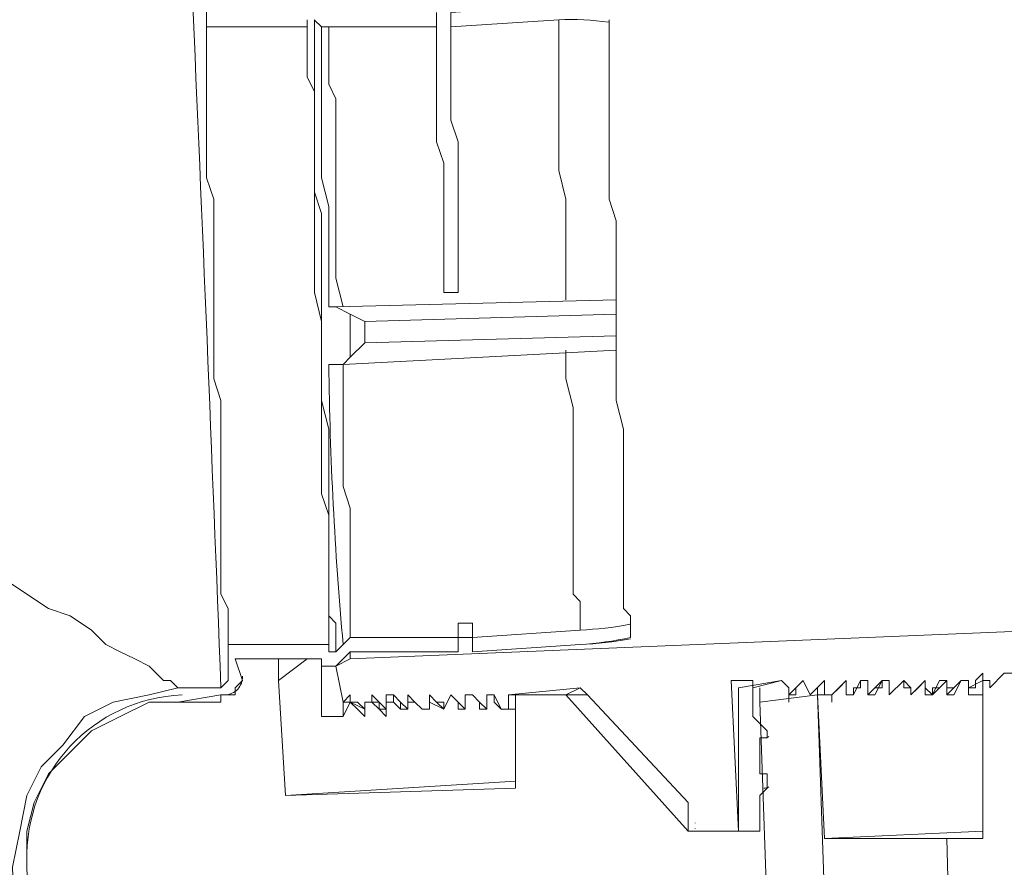
# Model space of a CAD drawing. Units: inches. Extents: x 6 to 29.9, y 6.5 to 21.
# Drawn here: x 19.2 to 19.5, y 9.9 to 10.2 of the extents above; entities that cross this region are included whole.
import ezdxf

# ---------------------------------------------------------------- set-up
doc = ezdxf.new("R2010")
doc.units = ezdxf.units.IN
doc.header["$MEASUREMENT"] = 0
doc.layers.add('PDF3_0', color=7, linetype='Continuous')

msp = doc.modelspace()

# ---------------------------------------------------------------- linework, layer by layer
at = {"layer": 'PDF3_0', "lineweight": 20}
for points in [[(19.29995366032475, 10.16789686139961), (19.29995366032475, 10.16585574445626), (19.27137802311773, 10.16585574445626), (19.27137802311773, 10.17402021222969)], [(19.34079468693609, 10.16585418714424), (19.34079468693609, 10.16993642103096), (19.37141144108648, 10.17197753797432), (19.34079468693609, 10.16993642103096)], [(19.33669376530522, 10.16993797834297), (19.33669376530522, 10.16585574445626), (19.30607701115483, 10.16585574445626), (19.30403589421147, 10.16585574445626), (19.30199477726811, 10.16789686139961)], [(19.27751694706792, 9.990310862559284), (19.27751694706792, 9.992351979502642), (19.27751694706792, 9.994393096446), (19.27751694706792, 9.99643421338936), (19.27751694706792, 10.00051644727608), (19.27547583012456, 10.0045986811628), (19.27547583012456, 10.00868091504952), (19.27547583012456, 10.0148042658796), (19.27547583012456, 10.01888649976631), (19.27547583012456, 10.02500985059639), (19.27547583012456, 10.03113320142647), (19.27547583012456, 10.03725655225655), (19.27547583012456, 10.04542102002999), (19.27547583012456, 10.05154437086006), (19.27547583012456, 10.0597088386335), (19.2734347131812, 10.06583218946358), (19.2734347131812, 10.07399665723702), (19.2734347131812, 10.08012000806709), (19.2734347131812, 10.08828447584053), (19.2734347131812, 10.09644894361397), (19.2734347131812, 10.10257229444405), (19.2734347131812, 10.11073676221748), (19.2734347131812, 10.11686011304756), (19.27139359623784, 10.12298346387764), (19.27139359623784, 10.12910681470772), (19.27139359623784, 10.1352301655378), (19.27139359623784, 10.14135351636788), (19.27139359623784, 10.1454357502546), (19.27139359623784, 10.14951798414131), (19.27139359623784, 10.15360021802803), (19.27139359623784, 10.15768245191475), (19.27139359623784, 10.15972356885811), (19.27139359623784, 10.16176468580147), (19.27139359623784, 10.16380580274483), (19.27139359623784, 10.16584691968819)], [(19.30609362248296, 9.990310862559284), (19.30609362248296, 9.992351979502642), (19.30609362248296, 9.994393096446), (19.30609362248296, 9.99847533033272), (19.30609362248296, 10.00255756421944), (19.30609362248296, 10.0045986811628), (19.30609362248296, 10.01072203199288), (19.30609362248296, 10.0148042658796), (19.30609362248296, 10.02092761670967), (19.30609362248296, 10.02705096753975), (19.3040525055396, 10.03317431836983), (19.3040525055396, 10.03929766919991), (19.3040525055396, 10.04542102002999), (19.3040525055396, 10.05154437086006), (19.3040525055396, 10.0597088386335), (19.3040525055396, 10.06787330640694), (19.3040525055396, 10.07399665723702), (19.3040525055396, 10.08216112501045), (19.30201138859624, 10.09032559278389), (19.30201138859624, 10.09644894361397), (19.30201138859624, 10.10461341138741), (19.30201138859624, 10.11073676221748), (19.30201138859624, 10.11686011304756), (19.30201138859624, 10.125024580821), (19.30201138859624, 10.13114793165108), (19.30201138859624, 10.1352301655378), (19.30201138859624, 10.14135351636788), (19.30201138859624, 10.14747686719796), (19.29997027165288, 10.15155910108467), (19.29997027165288, 10.15564133497139), (19.29997027165288, 10.15768245191475), (19.29997027165288, 10.16176468580147), (19.29997027165288, 10.16380580274483), (19.29997027165288, 10.16584691968819)], [(19.30813473942632, 9.98826922651192), (19.30813473942632, 9.990310343455278), (19.30813473942632, 9.992351460398638), (19.30813473942632, 9.996433694285358), (19.30609362248296, 9.998474811228716), (19.30609362248296, 10.00255704511543), (19.30609362248296, 10.00868039594551), (19.30609362248296, 10.01276262983223), (19.30609362248296, 10.01888598066231), (19.30609362248296, 10.02500933149239), (19.30609362248296, 10.03113268232247), (19.30609362248296, 10.03725603315254), (19.30609362248296, 10.04542050092598), (19.30609362248296, 10.05154385175606), (19.3040525055396, 10.0597083195295), (19.3040525055396, 10.06583167035958), (19.3040525055396, 10.07399613813301), (19.3040525055396, 10.08216060590645), (19.3040525055396, 10.09032507367989), (19.3040525055396, 10.09644842450997), (19.3040525055396, 10.1046128922834), (19.3040525055396, 10.11277736005684), (19.30201138859624, 10.11890071088692), (19.30201138859624, 10.125024061717), (19.30201138859624, 10.13114741254708), (19.30201138859624, 10.13727076337715), (19.30201138859624, 10.14339411420723), (19.30201138859624, 10.14951746503731), (19.30201138859624, 10.15359969892403), (19.30201138859624, 10.15768193281075), (19.30201138859624, 10.16176416669747), (19.30201138859624, 10.16380528364083), (19.30201138859624, 10.16584640058418), (19.30201138859624, 10.16788751752754)], [(19.3040525055396, 10.16585366804024), (19.3040525055396, 10.16381255109688), (19.3040525055396, 10.16177143415352), (19.3040525055396, 10.1576892002668), (19.3040525055396, 10.15564808332344), (19.3040525055396, 10.14952473249337), (19.3040525055396, 10.14544249860664), (19.3040525055396, 10.14136026471993), (19.3040525055396, 10.13523691388985), (19.3040525055396, 10.12911356305977), (19.3040525055396, 10.12299021222969), (19.30609362248296, 10.11482574445625), (19.30609362248296, 10.10870239362618), (19.30609362248296, 10.10053792585274), (19.30609362248296, 10.09441457502266), (19.30609362248296, 10.08625010724922)], [(19.31017585636968, 10.0862469926252), (19.30813473942632, 10.09441146039864), (19.30813473942632, 10.10053481122872), (19.30813473942632, 10.10869927900215), (19.30813473942632, 10.11482262983223), (19.30813473942632, 10.12094598066231), (19.30813473942632, 10.12911044843575), (19.30813473942632, 10.13523379926583), (19.30813473942632, 10.13931603315254), (19.30813473942632, 10.14543938398262), (19.30609362248296, 10.14952161786934), (19.30609362248296, 10.15360385175606), (19.30609362248296, 10.15768608564278), (19.30609362248296, 10.15972720258614), (19.30609362248296, 10.1617683195295), (19.30609362248296, 10.16380943647286), (19.30609362248296, 10.16585055341622)], [(19.37345255802983, 10.08828810956856), (19.37345255802983, 10.096452577342), (19.37345255802983, 10.10257592817208), (19.37345255802983, 10.11074039594551), (19.37345255802983, 10.11686374677559), (19.37141144108647, 10.12502821454903), (19.37141144108647, 10.13115156537911), (19.37141144108647, 10.13727491620918), (19.37141144108647, 10.1413571500959), (19.37141144108647, 10.14748050092598), (19.37141144108647, 10.1515627348127), (19.37141144108647, 10.15564496869942), (19.37141144108647, 10.15972720258614), (19.37141144108647, 10.1617683195295), (19.37141144108647, 10.16585055341622), (19.37141144108647, 10.16789167035957)], [(19.38774141484136, 10.08828810956856), (19.38774141484136, 10.096452577342), (19.38774141484136, 10.10257592817208), (19.38774141484136, 10.11074039594551), (19.385700297898, 10.11686374677559), (19.385700297898, 10.12502821454903), (19.385700297898, 10.13115156537911), (19.385700297898, 10.13727491620918), (19.385700297898, 10.1413571500959), (19.385700297898, 10.14748050092598), (19.385700297898, 10.1515627348127), (19.385700297898, 10.15564496869942), (19.385700297898, 10.15972720258614), (19.385700297898, 10.1617683195295), (19.385700297898, 10.16380943647286), (19.385700297898, 10.16585055341622), (19.385700297898, 10.16789167035957)], [(19.30813473942632, 10.0862469926252), (19.38773830021734, 10.08828810956856), (19.38773830021734, 10.0862469926252), (19.38773830021734, 10.08420587568184), (19.38773830021734, 10.07808252485176)], [(19.31629920719976, 10.08216475873848), (19.31221697331304, 10.08420587568184), (19.30813473942632, 10.0862469926252), (19.30609362248296, 10.0862469926252)], [(19.38774141484136, 10.08420587568184), (19.31630232182378, 10.08216475873848), (19.31630232182378, 10.0760414079084), (19.38774141484136, 10.07808252485176), (19.38774141484136, 10.0760414079084), (19.38774141484136, 10.07400029096505), (19.3101789709937, 10.06991805707833)], [(19.31629920719976, 10.0760414079084), (19.31221697331304, 10.07195917402169), (19.31221697331304, 10.08420587568184)], [(19.37345359623784, 10.07399665723702), (19.37345359623784, 10.06583218946358), (19.3754947131812, 10.05766772169014), (19.3754947131812, 10.05154437086006), (19.3754947131812, 10.04337990308663), (19.3754947131812, 10.03725655225655), (19.3754947131812, 10.03113320142647), (19.3754947131812, 10.02500985059639), (19.3754947131812, 10.01888649976631), (19.3754947131812, 10.01480426587959), (19.3754947131812, 10.00868091504952), (19.3754947131812, 10.0045986811628), (19.37753583012456, 10.00255756421944), (19.37753583012456, 9.99847533033272), (19.37753583012456, 9.99643421338936), (19.37753583012456, 9.994393096446), (19.34691907597417, 9.992351979502642), (19.34691907597417, 9.994393096446), (19.34691907597417, 9.99643421338936), (19.34283684208745, 9.99643421338936), (19.34283684208745, 9.994393096446), (19.34283684208745, 9.992351979502642)], [(19.38774141484136, 10.07400029096504), (19.38774141484136, 10.07400029096504)], [(19.38774141484136, 10.07400029096504), (19.38774141484136, 10.06583582319161), (19.38774141484136, 10.05971247236153), (19.38978253178472, 10.05154800458809), (19.38978253178472, 10.04542465375801), (19.38978253178472, 10.03726018598458), (19.38978253178472, 10.0311368351545), (19.38978253178472, 10.02501348432442), (19.38978253178472, 10.0209312504377), (19.38978253178472, 10.01480789960762), (19.38978253178472, 10.0107256657209), (19.38978253178472, 10.00664343183418), (19.38978253178472, 10.00256119794746), (19.38978253178472, 10.00052008100411), (19.39182364872808, 9.998478964060748), (19.39182364872808, 9.996437847117388), (19.39182364872808, 9.994396730174028)], [(19.31221697331304, 9.992351979502642), (19.31221697331304, 9.994393096446), (19.31221697331304, 9.99643421338936), (19.31221697331304, 10.00051644727608), (19.31221697331304, 10.00255756421944), (19.31221697331304, 10.00663979810616), (19.31221697331304, 10.01276314893624), (19.31221697331304, 10.01684538282295), (19.31221697331304, 10.02296873365303), (19.31221697331304, 10.02909208448311), (19.31017585636968, 10.03521543531319), (19.31017585636968, 10.04133878614327), (19.31017585636968, 10.0495032539167), (19.31017585636968, 10.05562660474678), (19.31017585636968, 10.06379107252022), (19.31017585636968, 10.0699144233503)], [(19.21424128361577, 10.00868039594551), (19.22036463444585, 10.00459816205879), (19.22648798527593, 10.00051592817207), (19.23261133610601, 9.998474811228716), (19.23873468693608, 9.994392577341998), (19.2428169208228, 9.990310343455278), (19.24689915470952, 9.98826922651192), (19.25098138859624, 9.986228109568561), (19.25506362248296, 9.984186992625201), (19.25710473942632, 9.98214587568184), (19.25914585636968, 9.98010475873848), (19.26118697331304, 9.98010475873848), (19.2632280902564, 9.97806364179512), (19.25506362248296, 9.976022524851762), (19.24485803776616, 9.973981407908404), (19.23669356999272, 9.969899174021684), (19.23057021916265, 9.961734706248247), (19.22444686833257, 9.955611355418169), (19.22036463444585, 9.94744688764473), (19.21832351750249, 9.937241302927934), (19.21628240055913, 9.927035718211137), (19.25506362248296, 8.843202621287311)], [(19.31017585636968, 9.973981407908404), (19.31017585636968, 9.971940290965044), (19.31017585636968, 9.969899174021684), (19.31017585636968, 9.971940290965044), (19.31017585636968, 9.973981407908404), (19.30813473942632, 9.984186992625201), (19.31221697331304, 9.98622810956856), (19.60817893010015, 9.998474811228716), (19.60817893010015, 9.98622810956856), (19.50612308293218, 9.984186992625201), (19.50612308293218, 9.98214587568184)], [(19.2632291284644, 9.978063641795123), (19.27547583012456, 9.978063641795123), (19.27751694706792, 9.98010475873848), (19.27751694706792, 9.990310343455278), (19.30609258427495, 9.990310343455278), (19.30609258427495, 9.98826922651192), (19.30813370121831, 9.98826922651192), (19.31017481816167, 9.990310343455278), (19.31221593510503, 9.992351460398638), (19.34283268925542, 9.992351460398638), (19.34283268925542, 9.98826922651192), (19.31221593510503, 9.98826922651192), (19.30813370121831, 9.984186992625201), (19.30405146733159, 9.984186992625201), (19.30405146733159, 9.986228109568561), (19.27955806401128, 9.986228109568561), (19.28159918095464, 9.98010475873848), (19.27955806401128, 9.978063641795123), (19.27955806401128, 9.976022524851764), (19.27751694706792, 9.976022524851764), (19.27547583012456, 9.976022524851764), (19.2632291284644, 9.973981407908404)], [(19.39182364872808, 9.992351979502642), (19.39182364872808, 9.992351979502642)], [(19.37753583012456, 9.990310862559284), (19.37753583012456, 9.990310862559284)], [(19.31221697331304, 9.986228109568561), (19.31221697331304, 9.98826922651192), (19.34283372746343, 9.98826922651192)], [(19.31221697331304, 9.98826922651192), (19.31221697331304, 9.98826922651192)], [(19.31221697331304, 9.98826922651192), (19.31221697331304, 9.98826922651192)], [(19.34283476567143, 9.98826922651192), (19.34283476567143, 9.98826922651192)], [(19.34691803776616, 9.98826922651192), (19.34691803776616, 9.98826922651192)], [(19.27955806401128, 9.986228109568561), (19.30405146733159, 9.986228109568561)], [(19.29180476567144, 9.986228109568561), (19.29180476567144, 9.984186992625201), (19.29180476567144, 9.98214587568184), (19.29180476567144, 9.98010475873848)], [(19.31629920719976, 9.971940290965044), (19.31629920719976, 9.969899174021684), (19.31629920719976, 9.971940290965044), (19.31629920719976, 9.969899174021684), (19.31425809025639, 9.971940290965044), (19.31221697331304, 9.973981407908404), (19.31017585636968, 9.969899174021684), (19.3040525055396, 9.969899174021684), (19.3040525055396, 9.986228109568561), (19.29997027165288, 9.986228109568561), (19.29180580387944, 9.98010475873848), (19.2938469208228, 9.947446887644732), (19.3591626630103, 9.95152912153145), (19.3591626630103, 9.971940290965044), (19.35508042912358, 9.971940290965044)], [(19.29997027165288, 9.986228109568561), (19.29997027165288, 9.986228109568561)], [(19.3040525055396, 9.984186992625201), (19.30813473942632, 9.984186992625201)], [(19.3040525055396, 9.984186992625201), (19.3040525055396, 9.984186992625201)], [(19.3040525055396, 9.984186992625201), (19.3040525055396, 9.984186992625201)], [(19.31221697331304, 9.986228109568561), (19.31221697331304, 9.986228109568561)], [(19.49388364872808, 9.978063641795123), (19.49388364872808, 9.98010475873848), (19.49184253178472, 9.98010475873848), (19.49184253178472, 9.98214587568184), (19.49184253178472, 9.98010475873848), (19.49184253178472, 9.98214587568184), (19.48980141484136, 9.98010475873848), (19.48980141484136, 9.978063641795123), (19.487760297898, 9.978063641795123), (19.487760297898, 9.98010475873848), (19.48571918095464, 9.98010475873848), (19.487760297898, 9.98010475873848)], [(19.49796588261479, 9.98214587568184), (19.49796588261479, 9.98214587568184)], [(19.49796588261479, 9.98214587568184), (19.49796588261479, 9.98214587568184)], [(19.49796588261479, 9.98214587568184), (19.49796588261479, 9.98214587568184)], [(19.37753479191655, 9.978063641795123), (19.35712362248296, 9.976022524851764), (19.35712362248296, 9.973981407908404), (19.35712362248296, 9.976022524851764), (19.37345255802983, 9.976022524851764)], [(19.37957694706792, 9.976022524851764), (19.3754947131812, 9.976022524851764), (19.37345359623784, 9.976022524851764), (19.37753583012456, 9.978063641795123), (19.37957694706792, 9.976022524851764), (19.40815258427495, 9.945405770701374)], [(19.40815362248296, 9.945404732493365), (19.40815362248296, 9.943363615550005), (19.40815362248296, 9.937240264719927), (19.41019473942632, 9.937240264719927), (19.42244144108648, 9.937240264719927), (19.42244144108648, 9.978062603587114)], [(19.42652367497319, 9.969899174021684), (19.42652367497319, 9.98010475873848), (19.42040032414312, 9.98010475873848)], [(19.42244144108648, 9.93723922651192), (19.42040032414312, 9.980102682322467)], [(19.42652367497319, 9.978063641795123), (19.43468814274663, 9.98010475873848), (19.42244144108648, 9.978063641795123)], [(19.42856583012456, 9.973981407908404), (19.42856583012456, 9.976022524851762), (19.42856583012456, 9.97806364179512)], [(19.436730297898, 9.976022524851764), (19.436730297898, 9.978063641795123), (19.43468918095464, 9.98010475873848), (19.436730297898, 9.978063641795123)], [(19.43468918095464, 9.98010475873848), (19.43468918095464, 9.98010475873848)], [(19.44081253178472, 9.98010475873848), (19.44081253178472, 9.98010475873848)], [(19.44081253178472, 9.98010475873848), (19.44081253178472, 9.98010475873848)], [(19.44081253178472, 9.98010475873848), (19.44285364872808, 9.976022524851764)], [(19.44081253178472, 9.98010475873848), (19.44081253178472, 9.98010475873848)], [(19.44081253178472, 9.98010475873848), (19.44081253178472, 9.98010475873848)], [(19.44081253178472, 9.98010475873848), (19.44081253178472, 9.98010475873848)], [(19.44081253178472, 9.98010475873848), (19.44081253178472, 9.98010475873848)], [(19.44489476567144, 9.976022524851764), (19.44489476567144, 9.978063641795123)], [(19.44489580387944, 9.976022524851764), (19.44897803776616, 9.976022524851764), (19.45306027165288, 9.98010475873848), (19.45306027165288, 9.978063641795123), (19.45306027165288, 9.976022524851764), (19.45510138859624, 9.976022524851764), (19.4571425055396, 9.98010475873848), (19.4571425055396, 9.978063641795123), (19.45510138859624, 9.978063641795123), (19.45510138859624, 9.976022524851764), (19.45306027165288, 9.976022524851764), (19.45306027165288, 9.98010475873848)], [(19.4469358826148, 9.98010475873848), (19.4469358826148, 9.976022524851764), (19.44897699955816, 9.976022524851764), (19.4469358826148, 9.976022524851764)], [(19.4469358826148, 9.98010475873848), (19.4469358826148, 9.98010475873848)], [(19.4469358826148, 9.98010475873848), (19.4469358826148, 9.98010475873848)], [(19.4469358826148, 9.98010475873848), (19.4469358826148, 9.98010475873848)], [(19.4469358826148, 9.98010475873848), (19.4469358826148, 9.98010475873848)], [(19.4469358826148, 9.98010475873848), (19.4469358826148, 9.98010475873848)], [(19.4469358826148, 9.98010475873848), (19.4469358826148, 9.98010475873848)], [(19.45306027165288, 9.98010475873848), (19.45306027165288, 9.98010475873848)], [(19.4571425055396, 9.98010475873848), (19.45918362248296, 9.98010475873848), (19.45918362248296, 9.976022524851764), (19.45918362248296, 9.98010475873848), (19.4571425055396, 9.98010475873848), (19.45510138859624, 9.976022524851764), (19.45306027165288, 9.976022524851764)], [(19.45306027165288, 9.98010475873848), (19.45306027165288, 9.98010475873848)], [(19.45306027165288, 9.98010475873848), (19.45306027165288, 9.98010475873848)], [(19.45306027165288, 9.98010475873848), (19.45306027165288, 9.98010475873848)], [(19.45306027165288, 9.98010475873848), (19.45306027165288, 9.98010475873848)], [(19.45306027165288, 9.98010475873848), (19.45306027165288, 9.98010475873848)], [(19.45306027165288, 9.98010475873848), (19.45306027165288, 9.98010475873848)], [(19.4571425055396, 9.98010475873848), (19.4571425055396, 9.98010475873848)], [(19.4571425055396, 9.98010475873848), (19.4571425055396, 9.98010475873848)], [(19.45918362248296, 9.98010475873848), (19.45918362248296, 9.98010475873848)], [(19.46530697331304, 9.976022524851764), (19.46530697331304, 9.98010475873848), (19.46326585636968, 9.98010475873848), (19.46326585636968, 9.978063641795123), (19.46122473942632, 9.978063641795123), (19.45918362248296, 9.976022524851764), (19.46122473942632, 9.976022524851764), (19.46326585636968, 9.98010475873848), (19.46530697331304, 9.98010475873848), (19.46530697331304, 9.976022524851764), (19.46938920719975, 9.98010475873848), (19.46938920719975, 9.978063641795123), (19.47143032414311, 9.978063641795123), (19.47143032414311, 9.976022524851764), (19.47551255802983, 9.98010475873848), (19.47347144108647, 9.978063641795123), (19.47143032414311, 9.976022524851764), (19.47551255802983, 9.98010475873848), (19.47551255802983, 9.978063641795123), (19.47755367497319, 9.976022524851764), (19.47551255802983, 9.976022524851764)], [(19.46122473942632, 9.976022524851764), (19.45918362248296, 9.976022524851764), (19.46122473942632, 9.978063641795123), (19.46326585636968, 9.98010475873848)], [(19.45918362248296, 9.98010475873848), (19.45918362248296, 9.98010475873848)], [(19.45918362248296, 9.98010475873848), (19.45918362248296, 9.98010475873848)], [(19.46326585636968, 9.98010475873848), (19.46326585636968, 9.98010475873848)], [(19.46326585636968, 9.98010475873848), (19.46326585636968, 9.98010475873848)], [(19.46326585636968, 9.98010475873848), (19.46326585636968, 9.98010475873848)], [(19.46326585636968, 9.98010475873848), (19.46326585636968, 9.98010475873848)], [(19.46326585636968, 9.98010475873848), (19.46326585636968, 9.98010475873848)], [(19.46530697331304, 9.98010475873848), (19.46530697331304, 9.98010475873848)], [(19.46938920719975, 9.98010475873848), (19.46938920719975, 9.98010475873848)], [(19.46938920719975, 9.98010475873848), (19.46938920719975, 9.98010475873848)], [(19.46938920719975, 9.98010475873848), (19.46938920719975, 9.98010475873848)], [(19.46938920719975, 9.98010475873848), (19.47143032414311, 9.978063641795123), (19.47143032414311, 9.976022524851764)], [(19.46938920719975, 9.98010475873848), (19.46938920719975, 9.98010475873848)], [(19.46938920719975, 9.98010475873848), (19.46938920719975, 9.98010475873848)], [(19.46938920719975, 9.98010475873848), (19.46938920719975, 9.98010475873848)], [(19.46938920719975, 9.98010475873848), (19.46938920719975, 9.98010475873848)], [(19.47551255802983, 9.98010475873848), (19.47551255802983, 9.976022524851764), (19.47755367497319, 9.976022524851764), (19.48163590885991, 9.98010475873848)], [(19.47551255802983, 9.98010475873848), (19.47551255802983, 9.98010475873848)], [(19.47551255802983, 9.98010475873848), (19.47551255802983, 9.98010475873848)], [(19.47551255802983, 9.98010475873848), (19.47551255802983, 9.98010475873848)], [(19.47551255802983, 9.98010475873848), (19.47551255802983, 9.98010475873848)], [(19.47551255802983, 9.98010475873848), (19.47551255802983, 9.98010475873848)], [(19.47551255802983, 9.98010475873848), (19.47551255802983, 9.98010475873848)], [(19.47551255802983, 9.98010475873848), (19.47551255802983, 9.98010475873848)], [(19.48163694706792, 9.978063641795123), (19.48163694706792, 9.976022524851764), (19.48163694706792, 9.978063641795123), (19.48367806401128, 9.978063641795123), (19.48571918095464, 9.98010475873848), (19.487760297898, 9.98010475873848), (19.487760297898, 9.976022524851764), (19.487760297898, 9.978063641795123), (19.49184253178472, 9.98010475873848), (19.49184253178472, 9.978063641795123), (19.49184253178472, 9.976022524851764), (19.487760297898, 9.976022524851764), (19.487760297898, 9.978063641795123)], [(19.48163694706792, 9.98010475873848), (19.48163694706792, 9.98010475873848)], [(19.48163694706792, 9.98010475873848), (19.48163694706792, 9.98010475873848)], [(19.48163694706792, 9.98010475873848), (19.48163694706792, 9.98010475873848)], [(19.48163694706792, 9.98010475873848), (19.48163694706792, 9.98010475873848)], [(19.48163694706792, 9.98010475873848), (19.48163694706792, 9.98010475873848)], [(19.48163694706792, 9.98010475873848), (19.48163694706792, 9.98010475873848)], [(19.48163694706792, 9.978063641795123), (19.48163694706792, 9.978063641795123)], [(19.48571918095464, 9.98010475873848), (19.48571918095464, 9.98010475873848)], [(19.48571918095464, 9.98010475873848), (19.48571918095464, 9.98010475873848)], [(19.48571918095464, 9.98010475873848), (19.48571918095464, 9.98010475873848)], [(19.48571918095464, 9.98010475873848), (19.48571918095464, 9.98010475873848)], [(19.487760297898, 9.978063641795123), (19.487760297898, 9.978063641795123)], [(19.487760297898, 9.978063641795123), (19.487760297898, 9.978063641795123)], [(19.487760297898, 9.978063641795123), (19.487760297898, 9.978063641795123)], [(19.487760297898, 9.978063641795123), (19.487760297898, 9.978063641795123)], [(19.487760297898, 9.978063641795123), (19.487760297898, 9.978063641795123)], [(19.49184253178472, 9.98010475873848), (19.49184253178472, 9.98010475873848)], [(19.49184253178472, 9.98010475873848), (19.49184253178472, 9.98010475873848)], [(19.49388364872808, 9.978063641795123), (19.49388364872808, 9.978063641795123)], [(19.49388364872808, 9.978063641795123), (19.49388364872808, 9.978063641795123)], [(19.49388364872808, 9.978063641795123), (19.49388364872808, 9.978063641795123)], [(19.49388364872808, 9.978063641795123), (19.49388364872808, 9.978063641795123)], [(19.49388364872808, 9.978063641795123), (19.49388364872808, 9.978063641795123)], [(19.27547583012456, 9.973981407908404), (19.27547583012456, 9.976022524851762)], [(19.31221697331304, 9.976022524851764), (19.31221697331304, 9.973981407908404)], [(19.32242255802984, 9.976022524851764), (19.3244636749732, 9.976022524851764), (19.32242255802984, 9.976022524851764), (19.32242255802984, 9.973981407908404), (19.32242255802984, 9.971940290965044), (19.32038144108648, 9.971940290965044), (19.32038144108648, 9.973981407908404), (19.31834032414312, 9.976022524851762)], [(19.31834032414312, 9.973981407908404), (19.31834032414312, 9.976022524851762), (19.31834032414312, 9.973981407908404)], [(19.31834032414312, 9.976022524851764), (19.31834032414312, 9.976022524851764)], [(19.31834032414312, 9.976022524851764), (19.31834032414312, 9.976022524851764)], [(19.32242255802984, 9.973981407908404), (19.32242255802984, 9.976022524851764), (19.3244636749732, 9.976022524851764), (19.32650479191656, 9.973981407908404), (19.32854590885991, 9.971940290965044)], [(19.32242255802984, 9.976022524851764), (19.32242255802984, 9.976022524851764)], [(19.32242255802984, 9.976022524851764), (19.32242255802984, 9.976022524851764)], [(19.3244636749732, 9.976022524851764), (19.3244636749732, 9.976022524851764)], [(19.3244636749732, 9.976022524851764), (19.3244636749732, 9.976022524851764)], [(19.3244636749732, 9.976022524851764), (19.3244636749732, 9.976022524851764)], [(19.334670297898, 9.973981407908404), (19.334670297898, 9.971940290965044), (19.33262918095464, 9.971940290965044), (19.33058806401128, 9.973981407908404), (19.32854694706792, 9.976022524851764), (19.32854694706792, 9.973981407908404), (19.32854694706792, 9.971940290965044), (19.32650583012456, 9.971940290965044), (19.32854694706792, 9.971940290965044), (19.32650583012456, 9.971940290965044), (19.3244647131812, 9.973981407908404), (19.3244647131812, 9.976022524851762), (19.32650583012456, 9.973981407908404), (19.32650583012456, 9.971940290965044), (19.32854694706792, 9.971940290965044), (19.32854694706792, 9.973981407908404), (19.32854694706792, 9.976022524851762)], [(19.334670297898, 9.971940290965044), (19.33262918095464, 9.971940290965044), (19.33058806401128, 9.973981407908404), (19.32854694706792, 9.976022524851762), (19.32854694706792, 9.973981407908404), (19.33058806401128, 9.973981407908404), (19.33262918095464, 9.971940290965044), (19.334670297898, 9.971940290965044), (19.334670297898, 9.973981407908404), (19.334670297898, 9.976022524851762), (19.33671141484136, 9.973981407908404), (19.33875253178472, 9.973981407908404), (19.33875253178472, 9.971940290965044), (19.34079364872808, 9.976022524851762), (19.34283476567143, 9.973981407908404), (19.34487588261479, 9.971940290965044), (19.34487588261479, 9.976022524851764), (19.34691699955815, 9.976022524851764)], [(19.32854694706792, 9.976022524851764), (19.32854694706792, 9.976022524851764)], [(19.32854694706792, 9.976022524851764), (19.32854694706792, 9.976022524851764)], [(19.32854694706792, 9.976022524851764), (19.32854694706792, 9.976022524851764)], [(19.32854694706792, 9.976022524851764), (19.32854694706792, 9.976022524851764)], [(19.32854694706792, 9.976022524851764), (19.32854694706792, 9.976022524851764)], [(19.32854694706792, 9.976022524851764), (19.32854694706792, 9.976022524851764)], [(19.32854694706792, 9.976022524851764), (19.32854694706792, 9.976022524851764)], [(19.334670297898, 9.976022524851764), (19.334670297898, 9.976022524851764)], [(19.334670297898, 9.976022524851764), (19.334670297898, 9.976022524851764)], [(19.334670297898, 9.976022524851764), (19.334670297898, 9.976022524851764)], [(19.334670297898, 9.976022524851764), (19.334670297898, 9.976022524851764)], [(19.334670297898, 9.976022524851764), (19.334670297898, 9.976022524851764)], [(19.334670297898, 9.976022524851764), (19.334670297898, 9.976022524851764)], [(19.334670297898, 9.976022524851764), (19.334670297898, 9.976022524851764)], [(19.334670297898, 9.976022524851764), (19.334670297898, 9.976022524851764)], [(19.34079364872808, 9.976022524851764), (19.33875253178472, 9.971940290965044)], [(19.34079364872808, 9.976022524851764), (19.34079364872808, 9.976022524851764)], [(19.34079364872808, 9.976022524851764), (19.34079364872808, 9.976022524851764)], [(19.34079364872808, 9.976022524851764), (19.34079364872808, 9.976022524851764)], [(19.34079364872808, 9.976022524851764), (19.34079364872808, 9.976022524851764)], [(19.34079364872808, 9.976022524851764), (19.34079364872808, 9.976022524851764)], [(19.34079364872808, 9.976022524851764), (19.34079364872808, 9.976022524851764)], [(19.34079364872808, 9.976022524851764), (19.34079364872808, 9.976022524851764)], [(19.34079364872808, 9.976022524851764), (19.34079364872808, 9.976022524851764)], [(19.34079364872808, 9.976022524851764), (19.34079364872808, 9.976022524851764)], [(19.34487588261479, 9.976022524851764), (19.34487588261479, 9.976022524851764)], [(19.34487588261479, 9.976022524851764), (19.34487588261479, 9.973981407908404), (19.34487588261479, 9.971940290965044)], [(19.34487588261479, 9.976022524851764), (19.34487588261479, 9.976022524851764)], [(19.3550825055396, 9.971940290965044), (19.35712362248296, 9.971940290965044), (19.3550825055396, 9.971940290965044), (19.35304138859624, 9.973981407908404), (19.35304138859624, 9.976022524851764), (19.35100027165288, 9.976022524851764), (19.35304138859624, 9.976022524851764), (19.3550825055396, 9.971940290965044), (19.35304138859624, 9.973981407908404), (19.35304138859624, 9.976022524851764), (19.35100027165288, 9.976022524851764), (19.35100027165288, 9.971940290965044), (19.34895915470952, 9.973981407908404), (19.34691803776616, 9.976022524851764), (19.3448769208228, 9.976022524851764), (19.34691803776616, 9.976022524851764)], [(19.34691803776616, 9.976022524851764), (19.34691803776616, 9.976022524851764)], [(19.34691803776616, 9.976022524851764), (19.34691803776616, 9.976022524851764)], [(19.34691803776616, 9.976022524851764), (19.34691803776616, 9.976022524851764)], [(19.34691803776616, 9.976022524851764), (19.34691803776616, 9.976022524851764)], [(19.35100027165288, 9.976022524851764), (19.35100027165288, 9.976022524851764)], [(19.35100027165288, 9.976022524851764), (19.35100027165288, 9.976022524851764)], [(19.35100027165288, 9.976022524851764), (19.35100027165288, 9.973981407908404), (19.35100027165288, 9.971940290965044)], [(19.35100027165288, 9.976022524851764), (19.35100027165288, 9.976022524851764)], [(19.35100027165288, 9.976022524851764), (19.35100027165288, 9.976022524851764)], [(19.35100027165288, 9.976022524851764), (19.35100027165288, 9.976022524851764)], [(19.35304138859624, 9.976022524851764), (19.35304138859624, 9.976022524851764)], [(19.35304138859624, 9.976022524851764), (19.35304138859624, 9.976022524851764)], [(19.35712362248296, 9.976022524851764), (19.35712362248296, 9.976022524851764)], [(19.35712362248296, 9.976022524851764), (19.35712362248296, 9.976022524851764)], [(19.35712362248296, 9.976022524851764), (19.35712362248296, 9.976022524851764)], [(19.35712362248296, 9.976022524851764), (19.35712362248296, 9.976022524851764)], [(19.35916473942632, 9.971940290965044), (19.35916473942632, 9.973981407908404), (19.35916473942632, 9.976022524851762)], [(19.37345463444585, 9.976020448435747), (19.40815362248296, 9.93723922651192), (19.42244144108648, 9.93723922651192), (19.42856479191655, 9.93723922651192)], [(19.48367702580327, 9.82497468000313), (19.48367702580327, 9.82701579694649), (19.48367702580327, 9.831098030833209), (19.48367702580327, 9.835180264719927), (19.48367702580327, 9.839262498606647), (19.48367702580327, 9.845385849436724), (19.48367702580327, 9.85763255109688), (19.47143032414311, 9.85763255109688), (19.46530697331304, 9.85763255109688), (19.45918362248296, 9.85763255109688), (19.45510138859624, 9.85763255109688), (19.45306027165288, 9.85763255109688), (19.45101915470952, 9.85763255109688), (19.44897803776616, 9.85763255109688), (19.44489580387944, 9.976017333811726), (19.42856686833257, 9.973976216868365), (19.43264910221929, 9.85763255109688)], [(19.436730297898, 9.976022524851764), (19.436730297898, 9.976022524851764)], [(19.436730297898, 9.976022524851764), (19.436730297898, 9.976022524851764)], [(19.436730297898, 9.976022524851764), (19.436730297898, 9.976022524851764)], [(19.436730297898, 9.976022524851764), (19.436730297898, 9.976022524851764)], [(19.436730297898, 9.976022524851764), (19.436730297898, 9.973981407908404), (19.436730297898, 9.976022524851764)], [(19.44285364872808, 9.976022524851764), (19.44285364872808, 9.976022524851764)], [(19.44285364872808, 9.976022524851764), (19.44285364872808, 9.976022524851764)], [(19.44285364872808, 9.976022524851764), (19.44285364872808, 9.976022524851764)], [(19.44285364872808, 9.976022524851764), (19.44285364872808, 9.976022524851764)], [(19.44285364872808, 9.976022524851764), (19.44285364872808, 9.976022524851764)], [(19.49184253178472, 9.976022524851764), (19.49184253178472, 9.937241302927935), (19.44693795903081, 9.935200185984577), (19.44489684208745, 9.976022524851764)], [(19.44897803776616, 9.976022524851764), (19.44897803776616, 9.976022524851764)], [(19.44897803776616, 9.976022524851764), (19.44897803776616, 9.976022524851764)], [(19.44897803776616, 9.976022524851764), (19.44897803776616, 9.976022524851764)], [(19.44897803776616, 9.976022524851764), (19.44897803776616, 9.973981407908404), (19.44897803776616, 9.976022524851764)], [(19.45306027165288, 9.976022524851764), (19.45306027165288, 9.976022524851764)], [(19.45306027165288, 9.976022524851764), (19.45306027165288, 9.976022524851764)], [(19.45306027165288, 9.976022524851764), (19.45306027165288, 9.976022524851764)], [(19.45306027165288, 9.976022524851764), (19.45306027165288, 9.976022524851764)], [(19.45306027165288, 9.976022524851764), (19.45306027165288, 9.976022524851764)], [(19.45510138859624, 9.976022524851764), (19.45510138859624, 9.976022524851764)], [(19.45918362248296, 9.976022524851764), (19.45918362248296, 9.976022524851764)], [(19.45918362248296, 9.976022524851764), (19.45918362248296, 9.976022524851764)], [(19.45918362248296, 9.976022524851764), (19.45918362248296, 9.976022524851764)], [(19.45918362248296, 9.976022524851764), (19.45918362248296, 9.976022524851764)], [(19.45918362248296, 9.976022524851764), (19.45918362248296, 9.976022524851764)], [(19.45918362248296, 9.976022524851764), (19.45918362248296, 9.976022524851764)], [(19.45918362248296, 9.976022524851764), (19.45918362248296, 9.976022524851764)], [(19.45918362248296, 9.976022524851764), (19.45918362248296, 9.976022524851764)], [(19.46530697331304, 9.976022524851764), (19.46530697331304, 9.976022524851764)], [(19.46530697331304, 9.976022524851764), (19.46530697331304, 9.976022524851764)], [(19.46530697331304, 9.976022524851764), (19.46530697331304, 9.976022524851764)], [(19.46530697331304, 9.976022524851764), (19.46530697331304, 9.976022524851764)], [(19.46530697331304, 9.976022524851764), (19.46530697331304, 9.976022524851764)], [(19.46530697331304, 9.976022524851764), (19.46530697331304, 9.976022524851764)], [(19.46530697331304, 9.976022524851764), (19.46530697331304, 9.976022524851764)], [(19.46530697331304, 9.976022524851764), (19.46530697331304, 9.976022524851764)], [(19.46530697331304, 9.976022524851764), (19.46530697331304, 9.976022524851764)], [(19.47143032414311, 9.976022524851764), (19.47143032414311, 9.976022524851764)], [(19.47143032414311, 9.976022524851764), (19.47143032414311, 9.976022524851764)], [(19.47143032414311, 9.976022524851764), (19.47143032414311, 9.976022524851764)], [(19.47143032414311, 9.976022524851764), (19.47143032414311, 9.976022524851764)], [(19.47143032414311, 9.976022524851764), (19.47143032414311, 9.976022524851764)], [(19.47143032414311, 9.976022524851764), (19.47143032414311, 9.976022524851764)], [(19.47143032414311, 9.976022524851764), (19.47143032414311, 9.976022524851764)], [(19.47143032414311, 9.976022524851764), (19.47143032414311, 9.976022524851764)], [(19.47143032414311, 9.976022524851764), (19.47143032414311, 9.976022524851764)], [(19.47551255802983, 9.976022524851764), (19.47551255802983, 9.976022524851764)], [(19.47755367497319, 9.976022524851764), (19.47755367497319, 9.976022524851764)], [(19.47755367497319, 9.976022524851764), (19.47755367497319, 9.976022524851764)], [(19.47755367497319, 9.976022524851764), (19.47755367497319, 9.976022524851764)], [(19.47755367497319, 9.976022524851764), (19.47755367497319, 9.976022524851764)], [(19.47755367497319, 9.976022524851764), (19.47755367497319, 9.976022524851764)], [(19.48163694706792, 9.976022524851764), (19.48163694706792, 9.976022524851764)], [(19.48163694706792, 9.976022524851764), (19.48163694706792, 9.976022524851764)], [(19.48163694706792, 9.976022524851764), (19.48163694706792, 9.976022524851764)], [(19.48367806401128, 9.976022524851764), (19.48367806401128, 9.976022524851764)], [(19.487760297898, 9.976022524851764), (19.487760297898, 9.976022524851764)], [(19.25914585636968, 8.843202621287311), (19.22036463444585, 9.927035718211137), (19.22036463444585, 9.937241302927934), (19.22240575138921, 9.945405770701372), (19.22648798527593, 9.95357023847481), (19.23261133610601, 9.959693589304887), (19.23873468693608, 9.965816940134966), (19.24689915470952, 9.969899174021684), (19.25506362248296, 9.973981407908404), (19.2632280902564, 9.973981407908404), (19.26526920719976, 9.973981407908404), (19.27547479191655, 9.973981407908404)], [(19.31221697331304, 9.973981407908404), (19.31221697331304, 9.973981407908404)], [(19.31221697331304, 9.973981407908404), (19.31221697331304, 9.973981407908404)], [(19.31221697331304, 9.973981407908404), (19.31221697331304, 9.973981407908404)], [(19.31221697331304, 9.973981407908404), (19.31221697331304, 9.973981407908404)], [(19.32242255802984, 9.969899174021684), (19.32242255802984, 9.971940290965044), (19.32242255802984, 9.969899174021684), (19.32038144108648, 9.971940290965044), (19.31834032414312, 9.973981407908404), (19.32038144108648, 9.973981407908404), (19.32242255802984, 9.971940290965044), (19.32242255802984, 9.973981407908404), (19.3244636749732, 9.973981407908404)], [(19.31834032414312, 9.973981407908404), (19.31834032414312, 9.973981407908404)], [(19.31834032414312, 9.973981407908404), (19.31834032414312, 9.973981407908404)], [(19.31834032414312, 9.973981407908404), (19.31834032414312, 9.973981407908404)], [(19.32854694706792, 9.973981407908404), (19.32854694706792, 9.973981407908404)], [(19.334670297898, 9.973981407908404), (19.334670297898, 9.973981407908404)], [(19.35712362248296, 9.971940290965044), (19.35712362248296, 9.973981407908404), (19.35712362248296, 9.971940290965044)], [(19.35712362248296, 9.973981407908404), (19.35712362248296, 9.973981407908404)], [(19.31017585636968, 9.969899174021684), (19.31017585636968, 9.969899174021684)], [(19.31629920719976, 9.971940290965044), (19.31629920719976, 9.971940290965044)], [(19.31629920719976, 9.971940290965044), (19.31629920719976, 9.971940290965044)], [(19.31629920719976, 9.971940290965044), (19.31629920719976, 9.971940290965044)], [(19.31629920719976, 9.971940290965044), (19.31629920719976, 9.971940290965044)], [(19.31629920719976, 9.969899174021684), (19.31629920719976, 9.969899174021684)], [(19.32242255802984, 9.971940290965044), (19.32242255802984, 9.971940290965044)], [(19.32242255802984, 9.971940290965044), (19.32242255802984, 9.971940290965044)], [(19.32242255802984, 9.971940290965044), (19.32242255802984, 9.971940290965044)], [(19.32242255802984, 9.971940290965044), (19.32242255802984, 9.971940290965044)], [(19.32242255802984, 9.969899174021684), (19.32242255802984, 9.969899174021684)], [(19.32854694706792, 9.971940290965044), (19.32854694706792, 9.971940290965044)], [(19.32854694706792, 9.971940290965044), (19.32854694706792, 9.971940290965044)], [(19.32854694706792, 9.971940290965044), (19.32854694706792, 9.971940290965044)], [(19.32854694706792, 9.971940290965044), (19.32854694706792, 9.971940290965044)], [(19.32854694706792, 9.971940290965044), (19.32854694706792, 9.971940290965044)], [(19.33262918095464, 9.971940290965044), (19.33262918095464, 9.971940290965044)], [(19.33262918095464, 9.971940290965044), (19.33262918095464, 9.971940290965044)], [(19.334670297898, 9.971940290965044), (19.334670297898, 9.971940290965044)], [(19.334670297898, 9.971940290965044), (19.334670297898, 9.971940290965044)], [(19.33875253178472, 9.971940290965044), (19.33875253178472, 9.971940290965044)], [(19.33875253178472, 9.971940290965044), (19.33875253178472, 9.971940290965044)], [(19.33875253178472, 9.971940290965044), (19.33875253178472, 9.971940290965044)], [(19.33875253178472, 9.971940290965044), (19.33875253178472, 9.971940290965044)], [(19.33875253178472, 9.971940290965044), (19.33875253178472, 9.971940290965044)], [(19.33875253178472, 9.971940290965044), (19.33875253178472, 9.971940290965044)], [(19.33875253178472, 9.971940290965044), (19.33875253178472, 9.971940290965044)], [(19.34487588261479, 9.971940290965044), (19.34487588261479, 9.971940290965044)], [(19.34487588261479, 9.971940290965044), (19.34487588261479, 9.971940290965044)], [(19.34487588261479, 9.971940290965044), (19.34487588261479, 9.971940290965044)], [(19.34487588261479, 9.971940290965044), (19.34487588261479, 9.971940290965044)], [(19.34487588261479, 9.971940290965044), (19.34487588261479, 9.971940290965044)], [(19.34487588261479, 9.971940290965044), (19.34487588261479, 9.971940290965044)], [(19.34487588261479, 9.971940290965044), (19.34487588261479, 9.971940290965044)], [(19.35100027165288, 9.971940290965044), (19.35100027165288, 9.971940290965044)], [(19.35100027165288, 9.971940290965044), (19.35100027165288, 9.971940290965044)], [(19.35100027165288, 9.971940290965044), (19.35100027165288, 9.971940290965044)], [(19.35100027165288, 9.971940290965044), (19.35100027165288, 9.971940290965044)], [(19.35100027165288, 9.971940290965044), (19.35100027165288, 9.971940290965044)], [(19.35100027165288, 9.971940290965044), (19.35100027165288, 9.971940290965044)], [(19.35712362248296, 9.971940290965044), (19.35712362248296, 9.971940290965044)], [(19.42856583012456, 9.963775304087603), (19.43060694706792, 9.963775304087603), (19.43060694706792, 9.965816421030961), (19.42856583012456, 9.967857537974322), (19.4265247131812, 9.969898654917682)], [(19.42856583012456, 9.947445849436724), (19.43060694706792, 9.949486966380082), (19.43060694706792, 9.951528083323442), (19.43060694706792, 9.953569200266802), (19.42856583012456, 9.953569200266802), (19.42856583012456, 9.963774784983599)], [(19.35916473942632, 9.949486966380084), (19.35916473942632, 9.951528083323442)], [(19.2938458826148, 9.947445849436724), (19.35916162480229, 9.949486966380082)], [(19.2938458826148, 9.947445849436724), (19.2938458826148, 9.947445849436724)], [(19.42856583012456, 9.947444811228717), (19.42856583012456, 9.93723922651192), (19.42244247929448, 9.93723922651192)], [(19.41019473942632, 9.93723922651192), (19.40815362248296, 9.93723922651192), (19.40815362248296, 9.939280343455279), (19.40815362248296, 9.941321460398637), (19.40815362248296, 9.943362577341997), (19.40815362248296, 9.945403694285357)], [(19.40815362248296, 9.93723922651192), (19.40815362248296, 9.93723922651192)], [(19.40815362248296, 9.93723922651192), (19.40815362248296, 9.93723922651192)], [(19.40815362248296, 9.93723922651192), (19.40815362248296, 9.93723922651192)], [(19.41019473942632, 9.93723922651192), (19.41019473942632, 9.93723922651192)], [(19.42244144108648, 9.93723922651192), (19.42244144108648, 9.93723922651192)], [(19.49184253178472, 9.93519810956856), (19.49184253178472, 9.93723922651192)], [(19.4469358826148, 9.93519810956856), (19.4918404553687, 9.93519810956856)], [(19.48367806401128, 9.85763255109688), (19.48163694706792, 9.935194994944537)], [(19.22036255802983, 9.927033641795123), (19.22036255802983, 9.927033641795123)]]:
    msp.add_lwpolyline(points, dxfattribs=at)
for points in [[(19.33671141484136, 10.16585366804024), (19.33671141484136, 10.16381255109688), (19.33671141484136, 10.16177143415352), (19.33671141484136, 10.1576892002668), (19.33671141484136, 10.15360696638008), (19.33671141484136, 10.14952473249337), (19.33671141484136, 10.14544249860664), (19.33671141484136, 10.13931914777657), (19.33671141484136, 10.13319579694649), (19.33875253178472, 10.12707244611641), (19.33875253178472, 10.12094909528633), (19.33875253178472, 10.11278462751289), (19.33875253178472, 10.10666127668282), (19.33875253178472, 10.09849680890938), (19.33875253178472, 10.09033234113594), (19.34283476567144, 10.09033234113594), (19.34283476567144, 10.09849680890938), (19.34283476567144, 10.10666127668282), (19.34283476567144, 10.11278462751289), (19.34283476567144, 10.12094909528633), (19.34283476567144, 10.12707244611641), (19.34283476567144, 10.13319579694649), (19.34079364872808, 10.13931914777657), (19.34079364872808, 10.14544249860664), (19.34079364872808, 10.14952473249337), (19.34079364872808, 10.15360696638008), (19.34079364872808, 10.1576892002668), (19.34079364872808, 10.16177143415352), (19.34079364872808, 10.16381255109688), (19.34079364872808, 10.16585366804024), (19.37141040287847, 10.1678947849836, -0.04093566758132478), (19.3856203558814, 10.16717634504219)], [(19.31017585636968, 9.990313977183305, -0.01916699725782788), (19.30609362248296, 10.06991753797432), (19.31017585636968, 10.06991753797432), (19.31221697331304, 10.07195865491768)], [(19.39184281612431, 9.991987053540775, -0.03935301932296623), (19.37753583012456, 9.990310862559284), (19.34691907597417, 9.988269745615924), (19.34691803776616, 9.992351979502642), (19.34283580387945, 9.992351979502642)], [(19.34691803776616, 9.98826922651192), (19.37753479191655, 9.990310343455278, 0.03934340630310525), (19.39182364872808, 9.992351979502642), (19.39182364872808, 9.994393096446)]]:
    msp.add_lwpolyline(points, format="xyb", dxfattribs=at)
for points in [[(19.50613035038823, 9.98214587568184), (19.49796588261479, 9.98214587568184), (19.49388364872808, 9.978063641795123), (19.49796588261479, 9.98214587568184)], [(19.436730297898, 9.976022524851764), (19.44081253178472, 9.98010475873848), (19.43877141484136, 9.978063641795123), (19.43877141484136, 9.976022524851764)], [(19.44285364872808, 9.976022524851764), (19.4469358826148, 9.98010475873848)], [(19.44897803776616, 9.976022524851764), (19.45306027165288, 9.98010475873848), (19.45101915470952, 9.978063641795123)], [(19.46530697331304, 9.976022524851764), (19.46938920719975, 9.98010475873848)], [(19.48163694706792, 9.976022524851764), (19.48367806401128, 9.976022524851764), (19.48571918095464, 9.98010475873848), (19.48367806401128, 9.978063641795123), (19.48163694706792, 9.976022524851764), (19.48163694706792, 9.978063641795123), (19.48163694706792, 9.98010475873848), (19.47959583012456, 9.98010475873848), (19.4775547131812, 9.976022524851764), (19.4775547131812, 9.978063641795123), (19.47959583012456, 9.978063641795123), (19.48163694706792, 9.98010475873848), (19.48163694706792, 9.978063641795123)], [(19.31629920719976, 9.971940290965044), (19.31221697331304, 9.973981407908404), (19.31221697331304, 9.976022524851764), (19.31017585636968, 9.973981407908404), (19.31221697331304, 9.973981407908404), (19.3142580902564, 9.973981407908404), (19.31629920719976, 9.971940290965044), (19.31629920719976, 9.973981407908404), (19.31834032414312, 9.973981407908404), (19.31834032414312, 9.976022524851762), (19.31834032414312, 9.973981407908404), (19.31629920719976, 9.973981407908404)], [(19.334670297898, 9.976022524851764), (19.33671141484136, 9.973981407908404), (19.33875253178472, 9.971940290965044), (19.334670297898, 9.973981407908404)], [(19.34079364872808, 9.976022524851764), (19.34283476567144, 9.973981407908404), (19.34487588261479, 9.971940290965044), (19.34283476567143, 9.971940290965044), (19.34283476567143, 9.973981407908404)], [(19.34691803776616, 9.976022524851764), (19.34895915470952, 9.973981407908404), (19.35100027165288, 9.971940290965044), (19.34895915470952, 9.971940290965044), (19.34895915470952, 9.973981407908404)]]:
    msp.add_lwpolyline(points, close=True, dxfattribs=at)
for centre, radius, start, end in [((-19.56732082638799, 8.47546969098883), 38.87184823219149, 2.215336454003904, 2.507412862346959), ((19.37447345895885, 10.08112954399044), 0.08673633698313965, 272.0000116245459, 281.3830660396029), ((19.27649664678239, 9.981125105246779), 0.005102582374279987, 272.002651996735, 2.008820976400994), ((19.26628979235046, 9.930098119672095), 0.04592426997541642, 92.30755650269543, 181.7641738606517), ((19.4295854276756, 9.966842095586685), 0.003067096229844099, 271.996598451209, 299.4303519332253), ((19.42958542763478, 9.952554277123955), 0.003067096371966298, 271.9965991218455, 299.4303513052469), ((19.41308588543156, 9.939710927126683), 0.002880869336858084, 180.4901416024394, 183.0896794065928), ((19.41218665364921, 9.938152910106655), 0.001989903366929452, 180.465095864138, 183.7000330804581)]:
    msp.add_arc(centre, radius, start, end, dxfattribs=at)

doc.saveas('drawing.dxf')
